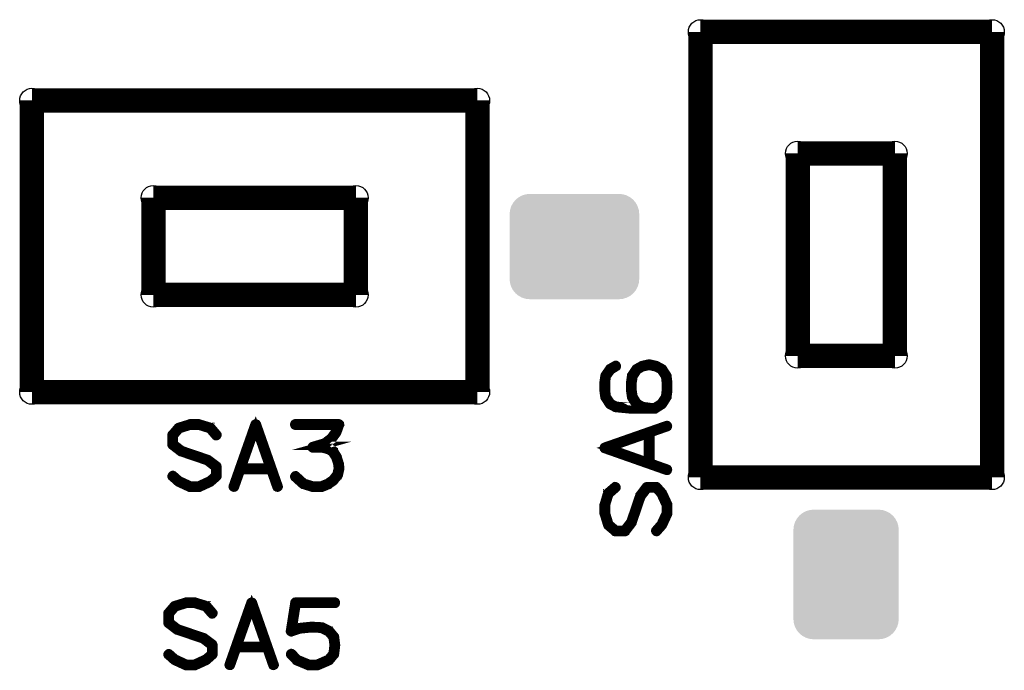
# Model space of a CAD drawing. Extents: x 0 to 130, y 0 to 74.
# Drawn here: x 111 to 123, y 34 to 42 of the extents above; entities that cross this region are included whole.
import ezdxf

# ---------------------------------------------------------------- set-up
doc = ezdxf.new("R2010")
doc.units = 0
doc.layers.get('0').update_dxf_attribs({"linetype": 'CONTINUOUS'})
doc.layers.add('MASKTOP_GBR', color=3, linetype='CONTINUOUS')
doc.layers.add('SCHELTOP_GBR', color=14, linetype='CONTINUOUS')

# ---------------------------------------------------------------- blocks, each defined once
blk = doc.blocks.new('CUSTOM_50')
for points in [[(-0.72677, 0.576782), (-0.688896, 0.607864), (0.72677, 0.576782), (0.688896, 0.607864)], [(-0.688896, 0.607864), (-0.645684, 0.63096), (0.688896, 0.607864), (0.645684, 0.63096)], [(-0.645684, 0.63096), (-0.598798, 0.645184), (0.645684, 0.63096), (0.598798, 0.645184)], [(-0.598798, 0.645184), (-0.550038, 0.649986), (0.598798, 0.645184), (0.550038, 0.649986)], [(-0.795172, 0.44881), (-0.780948, 0.495696), (0.795172, 0.44881), (0.780948, 0.495696)], [(-0.780948, 0.495696), (-0.757852, 0.538908), (0.780948, 0.495696), (0.757852, 0.538908)], [(-0.757852, 0.538908), (-0.72677, 0.576782), (0.757852, 0.538908), (0.72677, 0.576782)], [(-0.799974, 0.40005), (-0.795172, 0.44881), (0.799974, 0.40005), (0.795172, 0.44881)], [(-0.799972, 0.39905), (-0.799974, 0.40005), (0.799972, 0.39905), (0.799974, 0.40005)], [(-0.799972, -0.39905), (-0.799972, 0.39905), (0.799972, -0.39905), (0.799972, 0.39905)], [(-0.799974, -0.40005), (-0.799972, -0.39905), (0.799974, -0.40005), (0.799972, -0.39905)], [(-0.795172, -0.44881), (-0.799974, -0.40005), (0.795172, -0.44881), (0.799974, -0.40005)], [(-0.780948, -0.495696), (-0.795172, -0.44881), (0.780948, -0.495696), (0.795172, -0.44881)], [(-0.757852, -0.538908), (-0.780948, -0.495696), (0.757852, -0.538908), (0.780948, -0.495696)], [(-0.72677, -0.576782), (-0.757852, -0.538908), (0.72677, -0.576782), (0.757852, -0.538908)], [(-0.688896, -0.607864), (-0.72677, -0.576782), (0.688896, -0.607864), (0.72677, -0.576782)], [(-0.645684, -0.63096), (-0.688896, -0.607864), (0.645684, -0.63096), (0.688896, -0.607864)], [(-0.598798, -0.645184), (-0.645684, -0.63096), (0.598798, -0.645184), (0.645684, -0.63096)], [(-0.550038, -0.649986), (-0.598798, -0.645184), (0.550038, -0.649986), (0.598798, -0.645184)]]:
    blk.add_solid(points)
blk = doc.blocks.new('CUSTOM_51')
for points in [[(-0.576782, 0.72677), (-0.538908, 0.757852), (0.576782, 0.72677), (0.538908, 0.757852)], [(-0.538908, 0.757852), (-0.495696, 0.780948), (0.538908, 0.757852), (0.495696, 0.780948)], [(-0.495696, 0.780948), (-0.44881, 0.795172), (0.495696, 0.780948), (0.44881, 0.795172)], [(-0.44881, 0.795172), (-0.40005, 0.799974), (0.44881, 0.795172), (0.40005, 0.799974)], [(-0.645184, 0.598798), (-0.63096, 0.645684), (0.645184, 0.598798), (0.63096, 0.645684)], [(-0.63096, 0.645684), (-0.607864, 0.688896), (0.63096, 0.645684), (0.607864, 0.688896)], [(-0.607864, 0.688896), (-0.576782, 0.72677), (0.607864, 0.688896), (0.576782, 0.72677)], [(-0.649986, 0.550038), (-0.645184, 0.598798), (0.649986, 0.550038), (0.645184, 0.598798)], [(-0.649986, -0.550038), (-0.649986, 0.550038), (0.649986, -0.550038), (0.649986, 0.550038)], [(-0.645184, -0.598798), (-0.649986, -0.550038), (0.645184, -0.598798), (0.649986, -0.550038)], [(-0.63096, -0.645684), (-0.645184, -0.598798), (0.63096, -0.645684), (0.645184, -0.598798)], [(-0.607864, -0.688896), (-0.63096, -0.645684), (0.607864, -0.688896), (0.63096, -0.645684)], [(-0.576782, -0.72677), (-0.607864, -0.688896), (0.576782, -0.72677), (0.607864, -0.688896)], [(-0.538908, -0.757852), (-0.576782, -0.72677), (0.538908, -0.757852), (0.576782, -0.72677)], [(-0.495696, -0.780948), (-0.538908, -0.757852), (0.495696, -0.780948), (0.538908, -0.757852)], [(-0.44881, -0.795172), (-0.495696, -0.780948), (0.44881, -0.795172), (0.495696, -0.780948)], [(-0.40005, -0.799974), (-0.44881, -0.795172), (0.40005, -0.799974), (0.44881, -0.795172)]]:
    blk.add_solid(points)
blk = doc.blocks.new('ROUND_6')
blk.add_circle((0, 0), 0.15)

msp = doc.modelspace()

# ---------------------------------------------------------------- linework, layer by layer
at = {"layer": 'SCHELTOP_GBR'}
for points, const_width in [([(119.523002, 42.24998), (119.523002, 36.74999)], 0.299974), ([(123.12297, 42.24998), (119.523002, 42.24998)], 0.299974), ([(123.12297, 42.24998), (123.12297, 36.74999)], 0.299974), ([(111.269984, 41.402966), (111.269984, 37.802972)], 0.299974), ([(111.269984, 41.402966), (116.769972, 41.402966)], 0.299974), ([(116.769972, 41.402966), (116.769972, 37.802972)], 0.299974), ([(120.722974, 38.249988), (120.722974, 40.749982)], 0.299974), ([(120.722974, 40.749982), (121.922972, 40.749982)], 0.299974), ([(121.922972, 40.749982), (121.922972, 38.249988)], 0.299974), ([(112.76998, 39.00297), (112.76998, 40.202992)], 0.299974), ([(112.76998, 40.202992), (115.269976, 40.202992)], 0.299974), ([(115.269976, 40.202992), (115.269976, 39.00297)], 0.299974), ([(115.269976, 39.00297), (112.76998, 39.00297)], 0.299974), ([(121.922972, 38.249988), (120.722974, 38.249988)], 0.299974), ([(118.3259, 37.928576), (118.3259, 37.924562), (118.3259, 37.819788), (118.3259, 37.816586), (118.3259, 37.815012), (118.336264, 37.74059), (118.337076, 37.738964), (118.338676, 37.735002), (118.394684, 37.649404), (118.39707, 37.646178), (118.401084, 37.643766), (118.47068, 37.606986), (118.473092, 37.606174), (118.47708, 37.605386), (118.66748, 37.58697), (118.669866, 37.58697), (118.670706, 37.58697), (118.906672, 37.58697), (118.910684, 37.58697), (118.960264, 37.58697), (118.965092, 37.587808), (118.969078, 37.590172), (119.050688, 37.643766), (119.054676, 37.645366), (119.05869, 37.649404), (119.113072, 37.735002), (119.115484, 37.738964), (119.115484, 37.739778), (119.115484, 37.74059), (119.125872, 37.815012), (119.125872, 37.816586), (119.125872, 37.819788), (119.125872, 37.926976), (119.125872, 37.928576), (119.115484, 38.003784), (119.115484, 38.005384), (119.114698, 38.006986), (119.113072, 38.010972), (119.05869, 38.09497), (119.056278, 38.097384), (119.051476, 38.099772), (118.984268, 38.136576), (118.98188, 38.137364), (118.979468, 38.138988), (118.89387, 38.158166), (118.89067, 38.158166), (118.886682, 38.158166), (118.801084, 38.139776), (118.79867, 38.138988), (118.796308, 38.137364), (118.79547, 38.136576), (118.729074, 38.099772), (118.725086, 38.097384), (118.721886, 38.09497), (118.66748, 38.011786), (118.665878, 38.006172), (118.665066, 38.005384), (118.654704, 37.928576), (118.654704, 37.924562), (118.654704, 37.818974), (118.654704, 37.815012), (118.665066, 37.74059), (118.665878, 37.738964), (118.66748, 37.735002), (118.719472, 37.649404), (118.723486, 37.644578), (118.724298, 37.643766), (118.725874, 37.643766), (118.76908, 37.619762), (118.671468, 37.619762), (118.481882, 37.636576), (118.420286, 37.66858), (118.36748, 37.748592), (118.358666, 37.8206), (118.358666, 37.822174), (118.358666, 37.924562), (118.36748, 37.998172), (118.4195, 38.070968), (118.486682, 38.112572), (118.49067, 38.116586), (118.49227, 38.121386), (118.491508, 38.127762), (118.489096, 38.1334), (118.485082, 38.138176), (118.480282, 38.141402), (118.475506, 38.142164), (118.469868, 38.139776), (118.399484, 38.098984), (118.39707, 38.096572), (118.39387, 38.09177), (118.339488, 38.011786), (118.337864, 38.009372), (118.336264, 38.003784), (118.3259, 37.928576)], 0.100076), ([(118.686706, 37.8206), (118.686706, 37.822174), (118.686706, 37.924562), (118.697884, 37.997384), (118.749876, 38.07498), (118.809084, 38.107772), (118.89067, 38.1254), (118.973092, 38.106984), (119.032274, 38.07498), (119.085106, 37.995784), (119.093106, 37.924562), (119.093106, 37.8206), (119.085106, 37.748592), (119.031512, 37.667768), (118.95709, 37.619762), (118.912284, 37.619762), (118.910684, 37.619762), (118.810684, 37.633402), (118.745888, 37.670182), (118.697884, 37.748592), (118.686706, 37.8206)], 0.100076), ([(111.269984, 37.802972), (116.769972, 37.802972)], 0.299974), ([(113.072368, 36.689792), (113.073968, 36.688166), (113.075592, 36.686566), (113.077168, 36.685778), (113.217986, 36.620984), (113.219612, 36.620196), (113.223574, 36.620196), (113.329212, 36.620196), (113.331574, 36.620196), (113.333174, 36.620196), (113.3348, 36.620196), (113.335562, 36.620984), (113.337162, 36.620984), (113.47798, 36.685778), (113.48278, 36.689792), (113.557964, 36.756162), (113.55959, 36.757762), (113.560378, 36.759388), (113.561164, 36.760962), (113.562004, 36.762564), (113.562004, 36.764976), (113.562764, 36.765764), (113.562764, 36.767388), (113.562764, 36.882578), (113.562004, 36.885778), (113.560378, 36.889766), (113.55959, 36.892992), (113.557176, 36.89698), (113.448364, 36.97859), (113.442776, 36.980164), (113.122786, 37.088978), (113.024412, 37.165788), (113.024412, 37.265762), (113.09317, 37.345772), (113.224386, 37.387404), (113.330786, 37.387404), (113.462766, 37.346586), (113.535588, 37.2618), (113.538, 37.259388), (113.540362, 37.257786), (113.542776, 37.256974), (113.546, 37.256974), (113.551588, 37.258574), (113.556364, 37.262562), (113.560378, 37.267388), (113.562764, 37.272976), (113.562764, 37.278564), (113.55959, 37.28339), (113.484406, 37.3714), (113.48118, 37.373764), (113.477168, 37.374576), (113.476404, 37.374576), (113.476404, 37.376176), (113.337162, 37.417782), (113.3348, 37.419408), (113.332388, 37.420168), (113.223574, 37.420168), (113.220372, 37.419408), (113.217986, 37.417782), (113.07958, 37.375364), (113.078768, 37.374576), (113.075592, 37.373764), (113.07158, 37.370562), (112.99637, 37.282578), (112.99317, 37.279376), (112.992408, 37.276964), (112.99157, 37.272976), (112.99157, 37.156974), (112.992408, 37.1522), (112.993982, 37.148186), (112.995584, 37.145772), (112.997184, 37.144198), (112.998784, 37.143386), (113.105972, 37.060962), (113.107596, 37.060174), (113.110772, 37.060174), (113.429974, 36.951412), (113.530786, 36.873764), (113.530786, 36.773764), (113.464366, 36.716208), (113.327586, 36.652962), (113.227612, 36.652962), (113.090782, 36.716208), (113.018774, 36.780166), (113.013186, 36.782578), (113.007572, 36.782578), (113.001984, 36.780166), (112.997996, 36.776178), (112.99477, 36.771376), (112.992408, 36.765764), (112.992408, 36.763376), (112.99317, 36.760962), (112.99477, 36.757762), (112.997184, 36.756162), (113.07158, 36.689792), (113.072368, 36.689792)], 0.100076), ([(114.049176, 37.408992), (114.046762, 37.412168), (114.043588, 37.415368), (114.039574, 37.416994), (114.033986, 37.417782), (114.029186, 37.417782), (114.025172, 37.416182), (114.021184, 37.413768), (114.017984, 37.408992), (113.748362, 36.642574), (113.747576, 36.636198), (113.7492, 36.63061), (113.753164, 36.626572), (113.758776, 36.624184), (113.764364, 36.622608), (113.770792, 36.623372), (113.775566, 36.626572), (113.778792, 36.632184), (113.852376, 36.840186), (114.214784, 36.840186), (114.28758, 36.632184), (114.29078, 36.626572), (114.296368, 36.623372), (114.302794, 36.622608), (114.30757, 36.624184), (114.31237, 36.626572), (114.316382, 36.63061), (114.318796, 36.636198), (114.31717, 36.642574), (114.049176, 37.408992)], 0.100076), ([(114.53241, 36.77539), (114.527584, 36.778564), (114.521996, 36.778564), (114.516408, 36.776964), (114.51237, 36.772976), (114.509168, 36.768176), (114.506782, 36.7618), (114.507568, 36.756162), (114.509982, 36.751388), (114.61077, 36.6602), (114.614782, 36.657788), (114.616382, 36.657788), (114.730784, 36.622608), (114.733984, 36.620984), (114.736372, 36.620196), (114.845212, 36.620196), (114.8508, 36.620984), (114.932384, 36.654562), (114.934772, 36.655376), (114.936396, 36.657788), (114.99718, 36.700206), (114.99718, 36.700968), (114.999566, 36.702568), (115.001168, 36.704168), (115.00198, 36.705794), (115.055574, 36.771376), (115.056412, 36.771376), (115.057174, 36.772976), (115.057986, 36.77539), (115.060374, 36.779378), (115.076376, 36.852174), (115.076376, 36.857762), (115.076376, 36.859362), (115.073964, 36.91377), (115.073176, 36.916996), (115.071576, 36.919408), (115.045186, 37.005006), (115.045186, 37.007368), (115.042772, 37.011382), (114.99718, 37.084178), (114.99718, 37.084966), (114.994766, 37.086566), (114.993166, 37.088978), (114.943586, 37.11697), (114.940384, 37.11857), (114.93881, 37.11857), (114.93881, 37.119382), (114.856388, 37.140184), (114.849986, 37.140184), (114.845212, 37.140184), (114.890804, 37.152986), (114.89558, 37.153774), (114.898804, 37.156186), (114.977976, 37.217782), (114.979576, 37.21857), (114.980364, 37.22017), (114.981178, 37.22017), (115.039572, 37.300966), (115.041172, 37.30498), (115.041984, 37.307392), (115.074776, 37.39858), (115.076376, 37.40178), (115.07559, 37.40498), (115.074776, 37.408992), (115.071576, 37.412168), (115.069162, 37.415368), (115.066776, 37.417782), (115.063574, 37.419408), (115.060374, 37.420168), (114.52037, 37.420168), (114.514782, 37.418568), (114.51077, 37.415368), (114.507568, 37.40978), (114.506782, 37.403404), (114.507568, 37.397766), (114.51077, 37.392178), (114.514782, 37.388978), (114.52037, 37.387404), (115.036372, 37.387404), (115.013182, 37.32017), (114.957174, 37.241784), (114.88039, 37.183364), (114.73561, 37.140184), (114.730784, 37.13861), (114.72677, 37.134572), (114.725196, 37.132184), (114.722782, 37.12657), (114.722782, 37.119382), (114.725196, 37.112982), (114.729972, 37.108968), (114.733196, 37.107368), (114.736372, 37.107368), (114.849986, 37.107368), (114.928396, 37.086566), (114.972364, 37.060962), (115.015568, 36.99378), (115.041172, 36.910568), (115.044372, 36.857762), (115.02837, 36.78898), (114.977976, 36.725784), (114.91877, 36.684966), (114.840384, 36.652962), (114.737972, 36.652962), (114.630784, 36.685778), (114.53241, 36.77539)], 0.100076), ([(118.337076, 37.13099), (118.333062, 37.128576), (118.330676, 37.125402), (118.329076, 37.120576), (118.328262, 37.115776), (118.328262, 37.110974), (118.329076, 37.106174), (118.332276, 37.102186), (118.337076, 37.099774), (119.10347, 36.830178), (119.10987, 36.829364), (119.115484, 36.830966), (119.119472, 36.834978), (119.121886, 36.840566), (119.123486, 36.84618), (119.122698, 36.852606), (119.119472, 36.857382), (119.113884, 36.860608), (118.905908, 36.934166), (118.905908, 37.296598), (119.113884, 37.369368), (119.119472, 37.37257), (119.122698, 37.378182), (119.123486, 37.38377), (119.121886, 37.389384), (119.119472, 37.394184), (119.115484, 37.398198), (119.10987, 37.399772), (119.10347, 37.398986), (118.337076, 37.13099)], 0.100076), ([(114.033172, 37.3554), (114.201982, 36.872976), (113.862764, 36.872976), (114.033172, 37.3554)], 0.100076), ([(118.39067, 37.114988), (118.873066, 37.283772), (118.873066, 36.94458), (118.39067, 37.114988)], 0.100076), ([(123.12297, 36.74999), (119.523002, 36.74999)], 0.299974), ([(119.056278, 36.154182), (119.057878, 36.155782), (119.059478, 36.157408), (119.060264, 36.158982), (119.125112, 36.298962), (119.125872, 36.301376), (119.125872, 36.305364), (119.125872, 36.410976), (119.125872, 36.413364), (119.125872, 36.414964), (119.125872, 36.416564), (119.125112, 36.417376), (119.125112, 36.418978), (119.060264, 36.55977), (119.056278, 36.56457), (118.989882, 36.63978), (118.988282, 36.641404), (118.98668, 36.642168), (118.98508, 36.642168), (118.983506, 36.643768), (118.981092, 36.643768), (118.98028, 36.643768), (118.97868, 36.64458), (118.863492, 36.64458), (118.860266, 36.643768), (118.856278, 36.642168), (118.853078, 36.641404), (118.849064, 36.638992), (118.766666, 36.530178), (118.765878, 36.524564), (118.657066, 36.204576), (118.58028, 36.106176), (118.480282, 36.106176), (118.399484, 36.174984), (118.358666, 36.306176), (118.358666, 36.412576), (118.399484, 36.543768), (118.48427, 36.617402), (118.486682, 36.619764), (118.488282, 36.622178), (118.489096, 36.624564), (118.489096, 36.627766), (118.486682, 36.633404), (118.483506, 36.63818), (118.47868, 36.641404), (118.473092, 36.643768), (118.467506, 36.64458), (118.462678, 36.641404), (118.374668, 36.56617), (118.37228, 36.562182), (118.371492, 36.558982), (118.371492, 36.55817), (118.369868, 36.55817), (118.328262, 36.418164), (118.326662, 36.416564), (118.3259, 36.414202), (118.3259, 36.305364), (118.326662, 36.302188), (118.328262, 36.299776), (118.37068, 36.16137), (118.371492, 36.160584), (118.37228, 36.15657), (118.374668, 36.15337), (118.463466, 36.078186), (118.46588, 36.074984), (118.46908, 36.074172), (118.473092, 36.073384), (118.58907, 36.073384), (118.593108, 36.074172), (118.597884, 36.075772), (118.60027, 36.077398), (118.601872, 36.078186), (118.602684, 36.080572), (118.685082, 36.187786), (118.685868, 36.189412), (118.685868, 36.192588), (118.794682, 36.511764), (118.87228, 36.612576), (118.97228, 36.612576), (119.029886, 36.54618), (119.093106, 36.409376), (119.093106, 36.309376), (119.029886, 36.172572), (118.965878, 36.100562), (118.963466, 36.094974), (118.963466, 36.089386), (118.965878, 36.083774), (118.969866, 36.079812), (118.974666, 36.075772), (118.98028, 36.074172), (118.982668, 36.074172), (118.98508, 36.074984), (118.987468, 36.076586), (118.989882, 36.078972), (119.056278, 36.15337), (119.056278, 36.154182)], 0.100076), ([(113.02238, 34.489772), (113.02398, 34.48817), (113.02558, 34.486596), (113.027206, 34.485784), (113.167972, 34.420962), (113.169572, 34.420176), (113.173586, 34.420176), (113.279174, 34.420176), (113.281588, 34.420176), (113.283188, 34.420176), (113.284762, 34.420176), (113.285574, 34.420962), (113.287174, 34.420962), (113.427968, 34.485784), (113.432768, 34.489772), (113.507978, 34.556192), (113.509578, 34.557766), (113.510364, 34.559368), (113.511204, 34.560968), (113.511966, 34.562568), (113.511966, 34.56498), (113.512778, 34.565768), (113.512778, 34.567368), (113.512778, 34.682582), (113.511966, 34.685782), (113.510364, 34.689796), (113.509578, 34.692972), (113.507164, 34.696984), (113.398376, 34.778568), (113.392762, 34.78017), (113.0728, 34.888982), (112.974374, 34.965768), (112.974374, 35.065766), (113.043208, 35.145776), (113.1744, 35.187382), (113.280774, 35.187382), (113.412778, 35.146564), (113.485574, 35.06178), (113.487962, 35.059366), (113.490374, 35.057766), (113.492788, 35.056978), (113.495964, 35.056978), (113.501576, 35.058604), (113.506376, 35.062566), (113.510364, 35.067368), (113.512778, 35.07298), (113.512778, 35.078568), (113.509578, 35.083368), (113.434368, 35.17138), (113.431192, 35.173792), (113.42718, 35.17458), (113.426368, 35.17458), (113.426368, 35.176206), (113.287174, 35.217786), (113.284762, 35.219386), (113.282374, 35.220174), (113.173586, 35.220174), (113.170386, 35.219386), (113.167972, 35.217786), (113.029568, 35.175368), (113.02878, 35.17458), (113.02558, 35.173792), (113.021568, 35.170568), (112.946384, 35.082608), (112.943182, 35.079382), (112.94237, 35.076968), (112.941608, 35.07298), (112.941608, 34.957004), (112.94237, 34.952178), (112.94397, 34.948164), (112.94557, 34.945778), (112.947196, 34.944176), (112.94877, 34.943364), (113.055984, 34.860992), (113.057584, 34.86018), (113.060784, 34.86018), (113.380012, 34.751392), (113.480774, 34.673794), (113.480774, 34.573768), (113.414378, 34.516188), (113.277574, 34.452966), (113.177574, 34.452966), (113.040796, 34.516188), (112.968786, 34.580196), (112.963198, 34.582608), (112.95761, 34.582608), (112.951972, 34.580196), (112.947984, 34.576182), (112.944784, 34.571382), (112.94237, 34.565768), (112.94237, 34.56338), (112.943182, 34.560968), (112.944784, 34.557766), (112.947196, 34.556192), (113.021568, 34.489772), (113.02238, 34.489772)], 0.100076), ([(113.999162, 35.208972), (113.996774, 35.212172), (113.993574, 35.215372), (113.989612, 35.216972), (113.983974, 35.217786), (113.979198, 35.217786), (113.975184, 35.216212), (113.971196, 35.213798), (113.967972, 35.208972), (113.6984, 34.442578), (113.697562, 34.436176), (113.699164, 34.430588), (113.703176, 34.426576), (113.708764, 34.424162), (113.714404, 34.422588), (113.720778, 34.423376), (113.72558, 34.426576), (113.72878, 34.432164), (113.802364, 34.640164), (114.16477, 34.640164), (114.237566, 34.432164), (114.240768, 34.426576), (114.246406, 34.423376), (114.252782, 34.422588), (114.257582, 34.424162), (114.262408, 34.426576), (114.26637, 34.430588), (114.268784, 34.436176), (114.267184, 34.442578), (113.999162, 35.208972)], 0.100076), ([(114.483184, 34.58177), (114.478384, 34.58497), (114.471984, 34.585784), (114.46637, 34.58337), (114.46157, 34.580196), (114.457606, 34.574608), (114.455982, 34.568968), (114.455982, 34.56338), (114.459182, 34.557766), (114.531166, 34.48497), (114.533578, 34.482582), (114.536778, 34.48177), (114.53838, 34.48017), (114.680772, 34.420962), (114.682396, 34.420176), (114.685572, 34.420176), (114.686384, 34.420176), (114.795172, 34.420176), (114.796774, 34.420176), (114.798374, 34.420176), (114.800786, 34.420962), (114.941604, 34.48177), (114.945566, 34.484184), (114.947192, 34.485784), (115.007974, 34.559368), (115.008786, 34.56018), (115.008786, 34.56178), (115.010388, 34.56338), (115.012774, 34.567368), (115.026364, 34.67857), (115.026364, 34.682582), (115.013562, 34.783396), (115.012774, 34.787382), (115.011962, 34.78817), (115.010388, 34.790584), (115.009574, 34.791396), (115.008786, 34.79297), (114.948766, 34.863404), (114.947192, 34.863404), (114.94638, 34.865768), (114.943966, 34.86818), (114.85278, 34.912986), (114.848768, 34.913774), (114.84318, 34.913774), (114.724764, 34.920174), (114.722402, 34.920174), (114.718364, 34.920174), (114.578384, 34.905772), (114.576784, 34.904984), (114.57437, 34.904984), (114.573584, 34.904984), (114.490372, 34.876994), (114.539166, 35.187382), (115.010388, 35.187382), (115.015976, 35.188982), (115.020776, 35.192208), (115.023164, 35.197796), (115.023976, 35.203384), (115.023164, 35.209784), (115.020776, 35.215372), (115.015976, 35.218574), (115.010388, 35.220174), (114.525578, 35.220174), (114.518364, 35.218574), (114.514376, 35.214586), (114.510362, 35.210572), (114.509576, 35.206584), (114.454382, 34.856166), (114.454382, 34.851366), (114.455982, 34.847404), (114.458368, 34.84499), (114.46157, 34.841764), (114.465608, 34.838564), (114.46957, 34.836988), (114.47277, 34.836176), (114.475972, 34.837776), (114.581584, 34.87298), (114.720776, 34.88657), (114.722402, 34.88657), (114.723164, 34.88657), (114.840766, 34.880982), (114.927964, 34.838564), (114.981608, 34.775394), (114.992786, 34.680982), (114.98077, 34.576182), (114.925602, 34.511386), (114.790372, 34.452966), (114.690398, 34.452966), (114.55278, 34.509786), (114.483184, 34.58177)], 0.100076), ([(113.983186, 35.155378), (114.151968, 34.672982), (113.812778, 34.672982), (113.983186, 35.155378)], 0.100076)]:
    msp.add_lwpolyline(points, dxfattribs=dict(at, const_width=const_width))

# ---------------------------------------------------------------- block references
at = {"layer": 'MASKTOP_GBR'}
for name, p in [('CUSTOM_50', (117.966998, 39.599996)), ('CUSTOM_51', (121.319976, 35.552964))]:
    msp.add_blockref(name, p, dxfattribs=at)
at = {"layer": 'SCHELTOP_GBR'}
for p in [(119.523002, 42.24998), (123.12297, 42.24998), (111.269984, 41.402966), (116.769972, 41.402966), (120.722974, 40.749982), (121.922972, 40.749982), (112.76998, 40.202992), (115.269976, 40.202992), (112.76998, 39.00297), (115.269976, 39.00297), (120.722974, 38.249988), (121.922972, 38.249988), (111.269984, 37.802972), (116.769972, 37.802972), (119.523002, 36.74999), (123.12297, 36.74999)]:
    msp.add_blockref('ROUND_6', p, dxfattribs=at)

doc.saveas('drawing.dxf')
